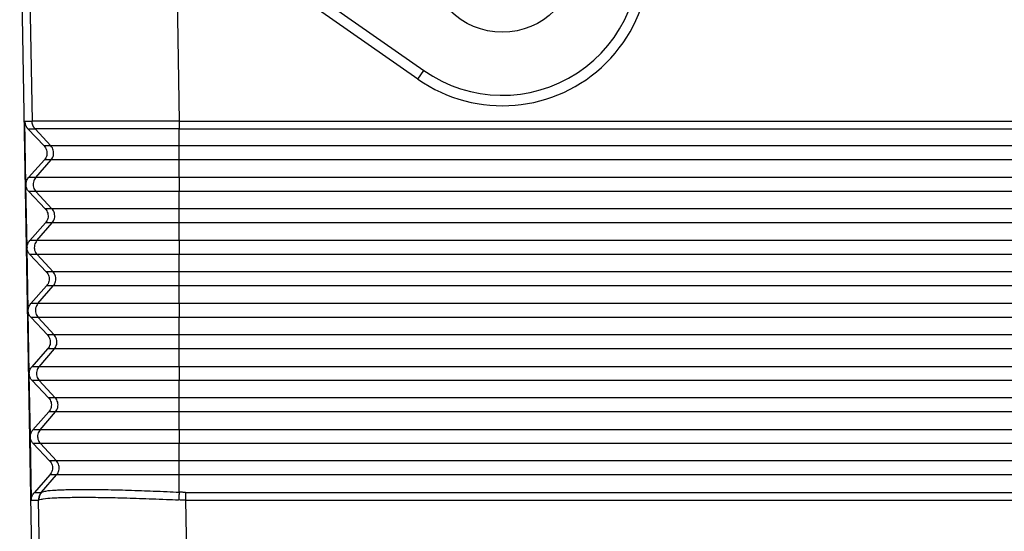
# Model space of a CAD drawing. Units: millimetres. Extents: x 1662 to 1959, y -499 to -289.
# Drawn here: x 1714 to 1760, y -398 to -373 of the extents above; entities that cross this region are included whole.
import ezdxf

# ---------------------------------------------------------------- set-up
doc = ezdxf.new("R2010")
doc.units = ezdxf.units.MM

msp = doc.modelspace()

# ---------------------------------------------------------------- linework, layer by layer
at = {"color": 2, "linetype": 'Continuous'}
for p, q in [((1715.901, -364.051), (1732.815, -375.894)), ((1713.973, -366.57), (1714.178, -378.309)), ((1721.001, -368.232), (1721.176, -378.3)), ((1732.528, -376.304), (1732.815, -375.894)), ((1715.071, -379.48), (1714.324, -378.673)), ((1721.176, -379.48), (1721.176, -378.674)), ((1715.071, -379.48), (1714.75, -379.48)), ((1721.176, -379.48), (1715.071, -379.48)), ((1799.911, -379.48), (1721.176, -379.48)), ((1721.176, -380.146), (1721.176, -379.48)), ((1714.352, -380.993), (1715.082, -380.146)), ((1715.082, -380.146), (1714.761, -380.146)), ((1721.176, -380.146), (1715.082, -380.146)), ((1721.176, -380.993), (1721.176, -380.146)), ((1799.911, -380.146), (1721.176, -380.146)), ((1714.352, -380.993), (1714.01, -380.993)), ((1721.176, -380.993), (1714.352, -380.993)), ((1799.911, -380.993), (1721.176, -380.993)), ((1721.176, -380.993), (1721.176, -381.659)), ((1714.364, -381.659), (1714.022, -381.659)), ((1721.176, -381.659), (1714.364, -381.659)), ((1715.123, -382.48), (1714.364, -381.659)), ((1721.176, -382.48), (1721.176, -381.659)), ((1799.911, -381.659), (1721.176, -381.659)), ((1715.123, -382.48), (1714.802, -382.48)), ((1721.176, -382.48), (1715.123, -382.48)), ((1721.176, -383.146), (1721.176, -382.48)), ((1799.911, -382.48), (1721.176, -382.48)), ((1714.404, -383.993), (1715.135, -383.146)), ((1715.135, -383.146), (1714.814, -383.146)), ((1721.176, -383.146), (1715.135, -383.146)), ((1721.176, -383.993), (1721.176, -383.146)), ((1799.911, -383.146), (1721.176, -383.146)), ((1714.404, -383.993), (1714.063, -383.993)), ((1721.176, -383.993), (1714.404, -383.993)), ((1721.176, -383.993), (1721.176, -384.659)), ((1799.911, -383.993), (1721.176, -383.993)), ((1714.416, -384.659), (1714.074, -384.659)), ((1721.176, -384.659), (1714.416, -384.659)), ((1715.176, -385.48), (1714.416, -384.659)), ((1799.911, -384.659), (1721.176, -384.659)), ((1721.176, -385.48), (1721.176, -384.659)), ((1715.176, -385.48), (1714.855, -385.48)), ((1721.176, -385.48), (1715.176, -385.48)), ((1721.176, -386.146), (1721.176, -385.48)), ((1799.911, -385.48), (1721.176, -385.48)), ((1714.457, -386.993), (1715.187, -386.146)), ((1715.187, -386.146), (1714.866, -386.146)), ((1721.176, -386.146), (1715.187, -386.146)), ((1721.176, -386.993), (1721.176, -386.146)), ((1799.911, -386.146), (1721.176, -386.146)), ((1714.457, -386.993), (1714.115, -386.993)), ((1721.176, -386.993), (1714.457, -386.993)), ((1799.911, -386.993), (1721.176, -386.993)), ((1721.176, -386.993), (1721.176, -387.659)), ((1714.468, -387.659), (1714.127, -387.659)), ((1715.228, -388.48), (1714.468, -387.659)), ((1721.176, -387.659), (1714.468, -387.659)), ((1799.911, -387.659), (1721.176, -387.659)), ((1721.176, -388.48), (1721.176, -387.659)), ((1715.228, -388.48), (1714.907, -388.48)), ((1721.176, -388.48), (1715.228, -388.48)), ((1799.911, -388.48), (1721.176, -388.48)), ((1721.176, -389.146), (1721.176, -388.48)), ((1714.509, -389.993), (1715.24, -389.146)), ((1715.24, -389.146), (1714.919, -389.146)), ((1721.176, -389.146), (1715.24, -389.146)), ((1799.911, -389.146), (1721.176, -389.146)), ((1721.176, -389.993), (1721.176, -389.146)), ((1714.509, -389.993), (1714.168, -389.993)), ((1721.176, -389.993), (1714.509, -389.993)), ((1799.911, -389.993), (1721.176, -389.993)), ((1721.176, -389.993), (1721.176, -390.659)), ((1714.521, -390.659), (1714.179, -390.659)), ((1721.176, -390.659), (1714.521, -390.659)), ((1715.28, -391.48), (1714.521, -390.659)), ((1799.911, -390.659), (1721.176, -390.659)), ((1721.176, -391.48), (1721.176, -390.659)), ((1715.28, -391.48), (1714.96, -391.48)), ((1721.176, -391.48), (1715.28, -391.48)), ((1721.176, -392.146), (1721.176, -391.48)), ((1799.911, -391.48), (1721.176, -391.48)), ((1714.561, -392.993), (1715.292, -392.146)), ((1715.292, -392.146), (1714.971, -392.146)), ((1721.176, -392.146), (1715.292, -392.146)), ((1799.911, -392.146), (1721.176, -392.146)), ((1721.176, -392.993), (1721.176, -392.146)), ((1714.561, -392.993), (1714.22, -392.993)), ((1721.176, -392.993), (1714.561, -392.993)), ((1799.911, -392.993), (1721.176, -392.993)), ((1721.176, -392.993), (1721.176, -393.659)), ((1714.573, -393.659), (1714.232, -393.659)), ((1715.333, -394.48), (1714.573, -393.659)), ((1721.176, -393.659), (1714.573, -393.659)), ((1721.176, -394.48), (1721.176, -393.659)), ((1799.911, -393.659), (1721.176, -393.659)), ((1715.333, -394.48), (1715.012, -394.48)), ((1721.176, -394.48), (1715.333, -394.48)), ((1799.911, -394.48), (1721.176, -394.48)), ((1721.176, -395.146), (1721.176, -394.48)), ((1714.633, -395.97), (1715.344, -395.146)), ((1715.344, -395.146), (1715.024, -395.146)), ((1721.176, -395.146), (1715.344, -395.146)), ((1799.911, -395.146), (1721.176, -395.146)), ((1721.176, -395.97), (1721.176, -395.146)), ((1714.285, -395.978), (1714.618, -395.978)), ((1721.481, -395.978), (1799.606, -395.978)), ((1714.148, -396.347), (1714.485, -396.347)), ((1714.535, -399.32), (1714.485, -396.347)), ((1721.481, -396.347), (1799.606, -396.347)), ((1721.481, -396.347), (1721.532, -399.32))]:
    msp.add_line(p, q, dxfattribs=at)
at = {"color": 7, "linetype": 'Continuous'}
for p, q in [((1713.588, -366.57), (1714.16, -399.32)), ((1732.528, -376.304), (1718.627, -366.57)), ((1713.885, -381.319), (1713.833, -378.309)), ((1713.983, -378.673), (1714.75, -379.48)), ((1714.761, -380.146), (1714.01, -380.993)), ((1713.938, -384.319), (1713.886, -381.337)), ((1714.022, -381.659), (1714.802, -382.48)), ((1714.814, -383.146), (1714.063, -383.993)), ((1713.99, -387.319), (1713.938, -384.337)), ((1714.074, -384.659), (1714.855, -385.48)), ((1714.866, -386.146), (1714.115, -386.993)), ((1714.043, -390.319), (1713.99, -387.337)), ((1714.127, -387.659), (1714.907, -388.48)), ((1714.919, -389.146), (1714.168, -389.993)), ((1714.095, -393.319), (1714.043, -390.337)), ((1714.179, -390.659), (1714.96, -391.48)), ((1714.971, -392.146), (1714.22, -392.993)), ((1714.148, -396.347), (1714.095, -393.337)), ((1714.232, -393.659), (1715.012, -394.48)), ((1715.024, -395.146), (1714.285, -395.978))]:
    msp.add_line(p, q, dxfattribs=at)
at = {"color": 2, "linetype": 'Continuous'}
msp.add_circle((1736.544, -370.57), 3.5, dxfattribs=at)
msp.add_arc((1736.544, -370.57), 6.5, 235, 80, dxfattribs=at)
at = {"color": 7, "linetype": 'Continuous'}
msp.add_arc((1736.544, -370.57), 7, 235, 34.8499, dxfattribs=at)
for points, knots in [([(1713.833, -378.309), (1713.833, -378.313), (1713.833, -378.321), (1713.834, -378.346), (1713.838, -378.381), (1713.847, -378.428), (1713.86, -378.472), (1713.878, -378.517), (1713.899, -378.561), (1713.924, -378.601), (1713.951, -378.638), (1713.972, -378.661), (1713.983, -378.673)], [0, 0, 0, 0, 0.0115775, 0.0231554, 0.0747161, 0.1190146, 0.1654824, 0.2120127, 0.2649362, 0.3103241, 0.353259, 0.4030509, 0.4030509, 0.4030509, 0.4030509]), ([(1714.75, -379.48), (1714.776, -379.511), (1714.828, -379.574), (1714.874, -379.689), (1714.892, -379.811), (1714.878, -379.933), (1714.836, -380.049), (1714.786, -380.114), (1714.761, -380.146)], [0, 0, 0, 0, 0.1224576, 0.2442441, 0.365641, 0.4870231, 0.6087688, 0.7311693, 0.7311693, 0.7311693, 0.7311693]), ([(1713.885, -381.319), (1713.891, -381.259), (1713.903, -381.139), (1713.974, -381.042), (1714.01, -380.993)], [0, 0, 0, 0, 0.1771586, 0.3554474, 0.3554474, 0.3554474, 0.3554474]), ([(1713.885, -381.319), (1713.885, -381.319), (1713.885, -381.319), (1713.885, -381.319), (1713.885, -381.319), (1713.885, -381.319), (1713.885, -381.319)], [0, 0, 0, 0, 0.0000288081, 0.0000576162, 0.0000864243, 0.0001152325, 0.0001152325, 0.0001152325, 0.0001152325]), ([(1713.885, -381.319), (1713.885, -381.322), (1713.885, -381.328), (1713.886, -381.334), (1713.886, -381.337)], [0, 0, 0, 0, 0.00906541, 0.01813082, 0.01813082, 0.01813082, 0.01813082]), ([(1714.022, -381.659), (1713.984, -381.612), (1713.909, -381.517), (1713.893, -381.397), (1713.886, -381.337)], [0, 0, 0, 0, 0.1783683, 0.355561, 0.355561, 0.355561, 0.355561]), ([(1713.886, -381.337), (1713.886, -381.337), (1713.886, -381.337), (1713.886, -381.337), (1713.886, -381.337), (1713.886, -381.337), (1713.886, -381.337)], [0, 0, 0, 0, 0.0000286531, 0.0000573062, 0.0000859593, 0.0001146124, 0.0001146124, 0.0001146124, 0.0001146124]), ([(1714.802, -382.48), (1714.828, -382.511), (1714.88, -382.574), (1714.926, -382.689), (1714.944, -382.811), (1714.93, -382.933), (1714.889, -383.049), (1714.839, -383.114), (1714.814, -383.146)], [0, 0, 0, 0, 0.1224576, 0.2442441, 0.365641, 0.4870231, 0.6087688, 0.7311693, 0.7311693, 0.7311693, 0.7311693]), ([(1713.938, -384.319), (1713.943, -384.259), (1713.955, -384.139), (1714.027, -384.042), (1714.063, -383.993)], [0, 0, 0, 0, 0.1771583, 0.3554468, 0.3554468, 0.3554468, 0.3554468]), ([(1713.938, -384.319), (1713.938, -384.322), (1713.938, -384.328), (1713.938, -384.334), (1713.938, -384.337)], [0, 0, 0, 0, 0.00906511, 0.01813022, 0.01813022, 0.01813022, 0.01813022]), ([(1714.074, -384.659), (1714.037, -384.612), (1713.962, -384.517), (1713.946, -384.397), (1713.938, -384.337)], [0, 0, 0, 0, 0.178368, 0.3555604, 0.3555604, 0.3555604, 0.3555604]), ([(1714.855, -385.48), (1714.881, -385.511), (1714.933, -385.574), (1714.979, -385.689), (1714.996, -385.811), (1714.983, -385.933), (1714.941, -386.049), (1714.891, -386.114), (1714.866, -386.146)], [0, 0, 0, 0, 0.1224576, 0.2442441, 0.365641, 0.4870231, 0.6087688, 0.7311693, 0.7311693, 0.7311693, 0.7311693]), ([(1713.99, -387.319), (1713.996, -387.259), (1714.008, -387.139), (1714.079, -387.042), (1714.115, -386.993)], [0, 0, 0, 0, 0.177158, 0.3554462, 0.3554462, 0.3554462, 0.3554462]), ([(1713.99, -387.337), (1713.99, -387.334), (1713.99, -387.328), (1713.99, -387.322), (1713.99, -387.319)], [0, 0, 0, 0, 0.00906567, 0.01813133, 0.01813133, 0.01813133, 0.01813133]), ([(1714.127, -387.659), (1714.089, -387.612), (1714.014, -387.517), (1713.998, -387.397), (1713.99, -387.337)], [0, 0, 0, 0, 0.1783677, 0.3555598, 0.3555598, 0.3555598, 0.3555598]), ([(1714.907, -388.48), (1714.933, -388.511), (1714.985, -388.574), (1715.031, -388.689), (1715.049, -388.811), (1715.035, -388.933), (1714.994, -389.049), (1714.944, -389.114), (1714.919, -389.146)], [0, 0, 0, 0, 0.1224576, 0.2442441, 0.365641, 0.4870231, 0.6087688, 0.7311693, 0.7311693, 0.7311693, 0.7311693]), ([(1714.043, -390.319), (1714.048, -390.259), (1714.06, -390.139), (1714.132, -390.042), (1714.168, -389.993)], [0, 0, 0, 0, 0.1771577, 0.3554456, 0.3554456, 0.3554456, 0.3554456]), ([(1714.043, -390.337), (1714.043, -390.334), (1714.043, -390.328), (1714.043, -390.322), (1714.043, -390.319)], [0, 0, 0, 0, 0.00906627, 0.01813255, 0.01813255, 0.01813255, 0.01813255]), ([(1714.179, -390.659), (1714.142, -390.612), (1714.067, -390.517), (1714.051, -390.397), (1714.043, -390.337)], [0, 0, 0, 0, 0.1783674, 0.3555592, 0.3555592, 0.3555592, 0.3555592]), ([(1714.96, -391.48), (1714.986, -391.511), (1715.038, -391.574), (1715.084, -391.689), (1715.101, -391.811), (1715.088, -391.933), (1715.046, -392.049), (1714.996, -392.114), (1714.971, -392.146)], [0, 0, 0, 0, 0.1224576, 0.2442441, 0.365641, 0.4870231, 0.6087688, 0.7311693, 0.7311693, 0.7311693, 0.7311693]), ([(1714.095, -393.319), (1714.101, -393.259), (1714.113, -393.139), (1714.184, -393.042), (1714.22, -392.993)], [0, 0, 0, 0, 0.1771574, 0.355445, 0.355445, 0.355445, 0.355445]), ([(1714.095, -393.337), (1714.095, -393.334), (1714.095, -393.328), (1714.095, -393.322), (1714.095, -393.319)], [0, 0, 0, 0, 0.00906688, 0.01813376, 0.01813376, 0.01813376, 0.01813376]), ([(1714.232, -393.659), (1714.194, -393.612), (1714.119, -393.517), (1714.103, -393.397), (1714.095, -393.337)], [0, 0, 0, 0, 0.1783671, 0.3555586, 0.3555586, 0.3555586, 0.3555586]), ([(1715.012, -394.48), (1715.038, -394.511), (1715.09, -394.574), (1715.136, -394.689), (1715.154, -394.811), (1715.14, -394.933), (1715.098, -395.049), (1715.049, -395.114), (1715.024, -395.146)], [0, 0, 0, 0, 0.1224576, 0.2442441, 0.365641, 0.4870231, 0.6087688, 0.7311693, 0.7311693, 0.7311693, 0.7311693]), ([(1714.148, -396.347), (1714.149, -396.314), (1714.152, -396.247), (1714.179, -396.149), (1714.222, -396.057), (1714.264, -396.005), (1714.285, -395.978)], [0, 0, 0, 0, 0.1002169, 0.2006043, 0.3013185, 0.4024714, 0.4024714, 0.4024714, 0.4024714])]:
    msp.add_open_spline(points, degree=3, knots=knots, dxfattribs=at)
at = {"color": 2, "linetype": 'Continuous'}
for points, knots in [([(1713.833, -378.309), (1713.861, -378.309), (1713.919, -378.309), (1714.005, -378.309), (1714.092, -378.309), (1714.149, -378.309), (1714.178, -378.309)], [0, 0, 0, 0, 0.0863301, 0.1726603, 0.2589903, 0.3453204, 0.3453204, 0.3453204, 0.3453204]), ([(1721.176, -378.3), (1721.152, -378.3), (1721.105, -378.3), (1721.011, -378.3), (1720.895, -378.3), (1720.688, -378.301), (1720.412, -378.301), (1720.069, -378.302), (1719.729, -378.302), (1719.392, -378.303), (1719.091, -378.303), (1718.824, -378.303), (1718.593, -378.304), (1718.365, -378.304), (1718.14, -378.304), (1717.919, -378.305), (1717.702, -378.305), (1717.498, -378.305), (1717.307, -378.305), (1717.128, -378.306), (1716.954, -378.306), (1716.783, -378.306), (1716.617, -378.306), (1716.455, -378.307), (1716.298, -378.307), (1716.15, -378.307), (1716.012, -378.307), (1715.884, -378.307), (1715.761, -378.307), (1715.641, -378.308), (1715.525, -378.308), (1715.414, -378.308), (1715.307, -378.308), (1715.204, -378.308), (1715.109, -378.308), (1715.021, -378.308), (1714.941, -378.308), (1714.864, -378.309), (1714.791, -378.309), (1714.722, -378.309), (1714.657, -378.309), (1714.596, -378.309), (1714.539, -378.309), (1714.486, -378.309), (1714.437, -378.309), (1714.392, -378.309), (1714.35, -378.309), (1714.314, -378.309), (1714.281, -378.309), (1714.253, -378.309), (1714.229, -378.309), (1714.21, -378.309), (1714.195, -378.309), (1714.186, -378.309), (1714.18, -378.309), (1714.179, -378.309), (1714.178, -378.309)], [0, 0, 0, 0, 0.071828, 0.143541, 0.28151, 0.41944, 0.764861, 1.108092, 1.448509, 1.785486, 2.118398, 2.353099, 2.584676, 2.812918, 3.037614, 3.258554, 3.475527, 3.688322, 3.870719, 4.04928, 4.223886, 4.394416, 4.560748, 4.722762, 4.880336, 5.03335, 5.165325, 5.293306, 5.417227, 5.537024, 5.65263, 5.763979, 5.871007, 5.973647, 6.071834, 6.156274, 6.236891, 6.313652, 6.386529, 6.455489, 6.520501, 6.581536, 6.638562, 6.691548, 6.740464, 6.786109, 6.827397, 6.864316, 6.896852, 6.924994, 6.948729, 6.968044, 6.982926, 6.993363, 6.996295, 6.99851, 6.99851, 6.99851, 6.99851]), ([(1714.324, -378.673), (1714.319, -378.667), (1714.308, -378.655), (1714.292, -378.636), (1714.277, -378.616), (1714.263, -378.595), (1714.25, -378.573), (1714.238, -378.551), (1714.227, -378.528), (1714.217, -378.505), (1714.208, -378.481), (1714.201, -378.457), (1714.194, -378.433), (1714.188, -378.408), (1714.184, -378.383), (1714.181, -378.359), (1714.179, -378.334), (1714.178, -378.318), (1714.178, -378.309)], [0, 0, 0, 0, 0.024623, 0.0494255, 0.0743842, 0.0994745, 0.1246711, 0.1499482, 0.1752793, 0.2006377, 0.2259963, 0.2513282, 0.2766066, 0.3018052, 0.3268979, 0.3518594, 0.3766652, 0.4012919, 0.4012919, 0.4012919, 0.4012919]), ([(1721.176, -378.3), (1721.2, -378.3), (1721.246, -378.3), (1727.823, -378.3), (1740.905, -378.3), (1760.51, -378.3), (1780.132, -378.3), (1793.248, -378.3), (1799.841, -378.3), (1799.887, -378.3), (1799.911, -378.3)], [0, 0, 0, 0, 0.070024, 0.140146, 19.728633, 39.317121, 58.955609, 78.594096, 78.664218, 78.734242, 78.734242, 78.734242, 78.734242]), ([(1721.176, -378.3), (1721.176, -378.317), (1721.176, -378.351), (1721.176, -378.401), (1721.176, -378.451), (1721.176, -378.5), (1721.176, -378.547), (1721.176, -378.592), (1721.176, -378.634), (1721.176, -378.661), (1721.176, -378.674)], [0, 0, 0, 0, 0.0505118, 0.1012525, 0.1515522, 0.2007284, 0.2481157, 0.2930979, 0.3351302, 0.3737664, 0.3737664, 0.3737664, 0.3737664]), ([(1713.983, -378.673), (1714.011, -378.673), (1714.068, -378.673), (1714.154, -378.673), (1714.239, -378.673), (1714.296, -378.673), (1714.324, -378.673)], [0, 0, 0, 0, 0.0853606, 0.1707211, 0.2560817, 0.3414423, 0.3414423, 0.3414423, 0.3414423]), ([(1721.176, -378.674), (1721.152, -378.674), (1721.106, -378.674), (1721.014, -378.674), (1720.901, -378.674), (1720.698, -378.674), (1720.428, -378.674), (1720.092, -378.674), (1719.759, -378.674), (1719.43, -378.674), (1719.134, -378.674), (1718.874, -378.674), (1718.647, -378.674), (1718.424, -378.674), (1718.204, -378.674), (1717.987, -378.674), (1717.775, -378.674), (1717.575, -378.674), (1717.388, -378.674), (1717.213, -378.674), (1717.042, -378.674), (1716.875, -378.674), (1716.712, -378.674), (1716.554, -378.674), (1716.4, -378.674), (1716.25, -378.674), (1716.105, -378.674), (1715.965, -378.674), (1715.83, -378.674), (1715.7, -378.674), (1715.575, -378.674), (1715.456, -378.674), (1715.342, -378.674), (1715.237, -378.674), (1715.141, -378.674), (1715.055, -378.674), (1714.972, -378.674), (1714.895, -378.674), (1714.822, -378.674), (1714.754, -378.674), (1714.69, -378.674), (1714.632, -378.674), (1714.578, -378.674), (1714.529, -378.674), (1714.484, -378.674), (1714.445, -378.674), (1714.411, -378.674), (1714.383, -378.674), (1714.36, -378.673), (1714.343, -378.674), (1714.332, -378.673), (1714.327, -378.674), (1714.325, -378.674), (1714.324, -378.673)], [0, 0, 0, 0, 0.069805, 0.139707, 0.274792, 0.409838, 0.748036, 1.084092, 1.417392, 1.747324, 2.073275, 2.303069, 2.529805, 2.753275, 2.973274, 3.189595, 3.402032, 3.610377, 3.78896, 3.963788, 4.134744, 4.301708, 4.464562, 4.623188, 4.777467, 4.927281, 5.072374, 5.212508, 5.347591, 5.477533, 5.60224, 5.721623, 5.835589, 5.944046, 6.035676, 6.122679, 6.205015, 6.282642, 6.355518, 6.423603, 6.486854, 6.54523, 6.598691, 6.648667, 6.693243, 6.732401, 6.766123, 6.794391, 6.817188, 6.834497, 6.846299, 6.84909, 6.851342, 6.851342, 6.851342, 6.851342]), ([(1721.176, -378.674), (1727.737, -378.674), (1740.86, -378.674), (1757.263, -378.674), (1770.385, -378.674), (1780.227, -378.674), (1790.069, -378.674), (1796.631, -378.674), (1799.911, -378.674)], [0, 0, 0, 0, 19.683952, 39.367905, 49.209782, 59.05166, 68.893735, 78.735809, 78.735809, 78.735809, 78.735809]), ([(1715.082, -380.146), (1715.107, -380.114), (1715.155, -380.049), (1715.196, -379.932), (1715.209, -379.811), (1715.192, -379.69), (1715.147, -379.575), (1715.096, -379.511), (1715.071, -379.48)], [0, 0, 0, 0, 0.1213272, 0.2426626, 0.3640022, 0.4853416, 0.6066759, 0.7280018, 0.7280018, 0.7280018, 0.7280018]), ([(1714.352, -380.993), (1714.328, -381.025), (1714.279, -381.09), (1714.239, -381.207), (1714.225, -381.328), (1714.243, -381.449), (1714.287, -381.564), (1714.338, -381.628), (1714.364, -381.659)], [0, 0, 0, 0, 0.1213272, 0.2426626, 0.3640022, 0.4853416, 0.6066759, 0.7280018, 0.7280018, 0.7280018, 0.7280018]), ([(1715.135, -383.146), (1715.159, -383.114), (1715.208, -383.049), (1715.248, -382.932), (1715.261, -382.811), (1715.244, -382.69), (1715.2, -382.575), (1715.149, -382.511), (1715.123, -382.48)], [0, 0, 0, 0, 0.1213272, 0.2426626, 0.3640022, 0.4853416, 0.6066759, 0.7280018, 0.7280018, 0.7280018, 0.7280018]), ([(1714.404, -383.993), (1714.38, -384.025), (1714.331, -384.09), (1714.291, -384.207), (1714.278, -384.328), (1714.295, -384.449), (1714.34, -384.564), (1714.39, -384.628), (1714.416, -384.659)], [0, 0, 0, 0, 0.1213272, 0.2426626, 0.3640022, 0.4853416, 0.6066759, 0.7280018, 0.7280018, 0.7280018, 0.7280018]), ([(1715.187, -386.146), (1715.211, -386.114), (1715.26, -386.049), (1715.301, -385.932), (1715.314, -385.811), (1715.296, -385.69), (1715.252, -385.575), (1715.201, -385.511), (1715.176, -385.48)], [0, 0, 0, 0, 0.1213272, 0.2426626, 0.3640022, 0.4853416, 0.6066759, 0.7280018, 0.7280018, 0.7280018, 0.7280018]), ([(1714.457, -386.993), (1714.432, -387.025), (1714.384, -387.09), (1714.343, -387.207), (1714.33, -387.328), (1714.347, -387.449), (1714.392, -387.564), (1714.443, -387.628), (1714.468, -387.659)], [0, 0, 0, 0, 0.1213272, 0.2426626, 0.3640022, 0.4853416, 0.6066759, 0.7280018, 0.7280018, 0.7280018, 0.7280018]), ([(1715.24, -389.146), (1715.264, -389.114), (1715.312, -389.049), (1715.353, -388.932), (1715.366, -388.811), (1715.349, -388.69), (1715.304, -388.575), (1715.253, -388.511), (1715.228, -388.48)], [0, 0, 0, 0, 0.1213272, 0.2426626, 0.3640022, 0.4853416, 0.6066759, 0.7280018, 0.7280018, 0.7280018, 0.7280018]), ([(1714.509, -389.993), (1714.485, -390.025), (1714.436, -390.09), (1714.396, -390.207), (1714.382, -390.328), (1714.4, -390.449), (1714.444, -390.564), (1714.495, -390.628), (1714.521, -390.659)], [0, 0, 0, 0, 0.1213272, 0.2426626, 0.3640022, 0.4853416, 0.6066759, 0.7280018, 0.7280018, 0.7280018, 0.7280018]), ([(1715.292, -392.146), (1715.316, -392.114), (1715.365, -392.049), (1715.405, -391.932), (1715.418, -391.811), (1715.401, -391.69), (1715.357, -391.575), (1715.306, -391.511), (1715.28, -391.48)], [0, 0, 0, 0, 0.1213272, 0.2426626, 0.3640022, 0.4853416, 0.6066759, 0.7280018, 0.7280018, 0.7280018, 0.7280018]), ([(1714.561, -392.993), (1714.537, -393.025), (1714.488, -393.09), (1714.448, -393.207), (1714.435, -393.328), (1714.452, -393.449), (1714.497, -393.564), (1714.547, -393.628), (1714.573, -393.659)], [0, 0, 0, 0, 0.1213272, 0.2426626, 0.3640022, 0.4853416, 0.6066759, 0.7280018, 0.7280018, 0.7280018, 0.7280018]), ([(1715.344, -395.146), (1715.369, -395.114), (1715.417, -395.049), (1715.458, -394.932), (1715.471, -394.811), (1715.453, -394.69), (1715.409, -394.575), (1715.358, -394.511), (1715.333, -394.48)], [0, 0, 0, 0, 0.1213272, 0.2426626, 0.3640022, 0.4853416, 0.6066759, 0.7280018, 0.7280018, 0.7280018, 0.7280018]), ([(1714.618, -395.978), (1714.613, -395.984), (1714.602, -395.997), (1714.587, -396.017), (1714.573, -396.037), (1714.56, -396.059), (1714.548, -396.081), (1714.537, -396.103), (1714.526, -396.127), (1714.517, -396.15), (1714.509, -396.174), (1714.502, -396.199), (1714.496, -396.223), (1714.492, -396.248), (1714.488, -396.273), (1714.486, -396.298), (1714.485, -396.322), (1714.485, -396.339), (1714.485, -396.347)], [0, 0, 0, 0, 0.0246233, 0.0494261, 0.0743851, 0.0994756, 0.1246725, 0.1499499, 0.1752812, 0.2006397, 0.2259985, 0.2513306, 0.2766092, 0.3018079, 0.3269006, 0.3518622, 0.3766681, 0.4012948, 0.4012948, 0.4012948, 0.4012948]), ([(1714.633, -395.97), (1714.628, -395.976), (1714.617, -395.989), (1714.603, -396.009), (1714.589, -396.029), (1714.575, -396.051), (1714.563, -396.073), (1714.552, -396.095), (1714.542, -396.119), (1714.533, -396.142), (1714.525, -396.166), (1714.518, -396.191), (1714.512, -396.215), (1714.508, -396.24), (1714.504, -396.265), (1714.502, -396.29), (1714.501, -396.315), (1714.501, -396.331), (1714.501, -396.339)], [0, 0, 0, 0, 0.024599, 0.0493803, 0.0743209, 0.0993963, 0.1245818, 0.1498515, 0.1751791, 0.2005381, 0.2259014, 0.2512422, 0.2765336, 0.3017492, 0.3268627, 0.3518487, 0.3766825, 0.4013402, 0.4013402, 0.4013402, 0.4013402]), ([(1714.501, -396.339), (1714.569, -396.319), (1714.775, -396.258), (1715.09, -396.248), (1715.444, -396.228), (1715.798, -396.218), (1716.186, -396.212), (1716.619, -396.211), (1717.081, -396.213), (1717.59, -396.219), (1718.131, -396.23), (1718.699, -396.244), (1719.29, -396.262), (1719.914, -396.285), (1720.536, -396.311), (1720.954, -396.33), (1721.15, -396.339)], [0, 0, 0, 0, 0.213115, 0.642825, 0.93622, 1.279603, 1.702085, 2.103492, 2.576824, 3.087806, 3.630659, 4.20025, 4.792961, 5.404298, 6.074247, 6.660333, 6.660333, 6.660333, 6.660333]), ([(1714.633, -395.97), (1714.632, -395.971), (1714.629, -395.973), (1714.624, -395.976), (1714.621, -395.978), (1714.619, -395.978), (1714.618, -395.978)], [0, 0, 0, 0, 0.00651061, 0.01116439, 0.01466972, 0.01733067, 0.01733067, 0.01733067, 0.01733067]), ([(1714.633, -395.97), (1714.699, -395.949), (1714.9, -395.886), (1715.2, -395.876), (1715.548, -395.855), (1715.895, -395.846), (1716.286, -395.839), (1716.88, -395.837), (1717.7, -395.845), (1718.6, -395.867), (1719.36, -395.891), (1719.974, -395.915), (1720.571, -395.94), (1720.982, -395.96), (1721.176, -395.97)], [0, 0, 0, 0, 0.207416, 0.628026, 0.891912, 1.253936, 1.669582, 2.0652, 3.035163, 4.131767, 4.764155, 5.318226, 5.974435, 6.555021, 6.555021, 6.555021, 6.555021]), ([(1721.176, -395.97), (1721.174, -395.983), (1721.172, -396.01), (1721.168, -396.052), (1721.165, -396.096), (1721.162, -396.143), (1721.158, -396.191), (1721.155, -396.24), (1721.152, -396.29), (1721.15, -396.323), (1721.15, -396.339)], [0, 0, 0, 0, 0.0389926, 0.081116, 0.1259347, 0.1729248, 0.2215008, 0.2710346, 0.3208855, 0.3704263, 0.3704263, 0.3704263, 0.3704263]), ([(1721.481, -395.978), (1721.454, -395.978), (1721.403, -395.978), (1721.328, -395.976), (1721.253, -395.974), (1721.202, -395.971), (1721.176, -395.97)], [0, 0, 0, 0, 0.0812308, 0.1528884, 0.2258909, 0.3057062, 0.3057062, 0.3057062, 0.3057062]), ([(1721.481, -395.978), (1721.481, -395.991), (1721.481, -396.018), (1721.481, -396.06), (1721.481, -396.104), (1721.481, -396.151), (1721.481, -396.199), (1721.481, -396.248), (1721.481, -396.298), (1721.481, -396.331), (1721.481, -396.347)], [0, 0, 0, 0, 0.0388189, 0.0807616, 0.1253956, 0.172201, 0.2205967, 0.2699596, 0.3196534, 0.3690551, 0.3690551, 0.3690551, 0.3690551]), ([(1714.501, -396.339), (1714.499, -396.34), (1714.496, -396.343), (1714.492, -396.345), (1714.488, -396.347), (1714.486, -396.347), (1714.485, -396.347)], [0, 0, 0, 0, 0.00604418, 0.01173655, 0.01541773, 0.01831269, 0.01831269, 0.01831269, 0.01831269]), ([(1721.481, -396.347), (1721.451, -396.347), (1721.396, -396.347), (1721.314, -396.345), (1721.233, -396.343), (1721.178, -396.341), (1721.15, -396.339)], [0, 0, 0, 0, 0.0891769, 0.165913, 0.2464454, 0.3317217, 0.3317217, 0.3317217, 0.3317217])]:
    msp.add_open_spline(points, degree=3, knots=knots, dxfattribs=at)

doc.saveas('drawing.dxf')
